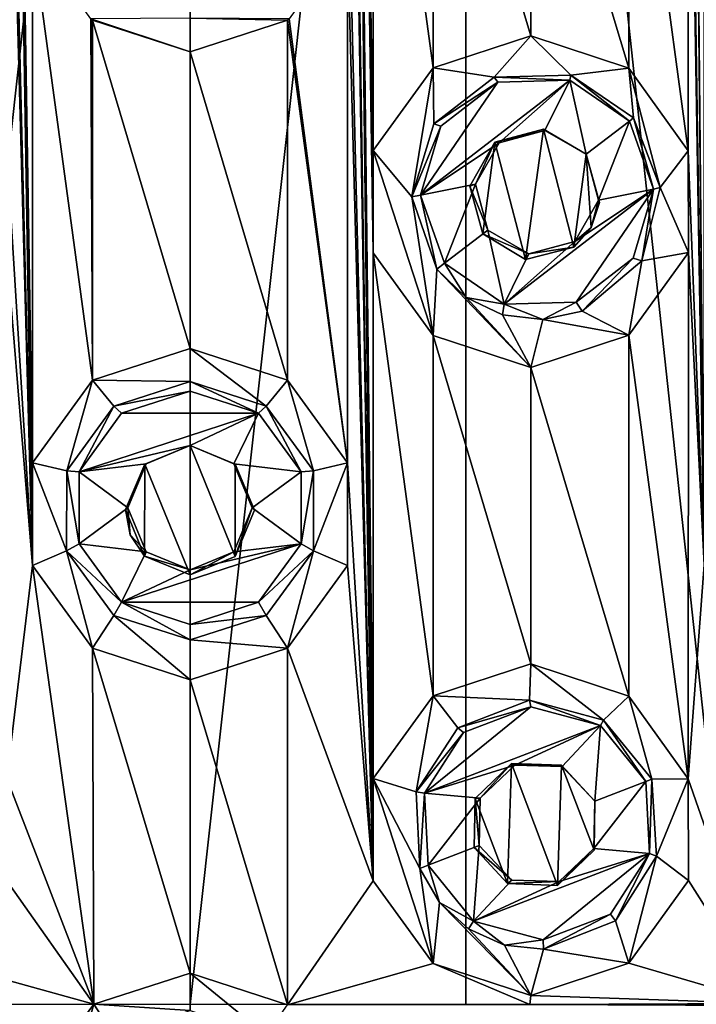
# Model space of a CAD drawing. Units: millimetres. Extents: x -182 to 182, y 0 to 246.
# Drawn here: x 149 to 154, y 203 to 211 of the extents above; entities that cross this region are included whole.
import ezdxf

# ---------------------------------------------------------------- set-up
doc = ezdxf.new("R2010")
doc.units = ezdxf.units.MM
doc.header["$LTSCALE"] = 65.185185
for name, color, linetype in [('101', 7, 'CONTINUOUS'), ('102', 7, 'CONTINUOUS'), ('103', 7, 'CONTINUOUS'), ('104', 7, 'CONTINUOUS'), ('183', 7, 'CONTINUOUS'), ('184', 7, 'CONTINUOUS'), ('185', 7, 'CONTINUOUS'), ('25', 7, 'CONTINUOUS'), ('26', 7, 'CONTINUOUS'), ('27', 7, 'CONTINUOUS'), ('28', 7, 'CONTINUOUS'), ('360', 7, 'CONTINUOUS'), ('361', 7, 'CONTINUOUS'), ('362', 7, 'CONTINUOUS'), ('363', 7, 'CONTINUOUS'), ('364', 7, 'CONTINUOUS'), ('365', 7, 'CONTINUOUS'), ('53', 7, 'CONTINUOUS'), ('54', 7, 'CONTINUOUS')]:
    doc.layers.add(name, color=color, linetype=linetype)

msp = doc.modelspace()

# ---------------------------------------------------------------- linework, layer by layer
at = {"layer": '101', "linetype": 'Continuous'}
for points in [[(152.4547, 209.8996, 11.7556), (152.8466, 210.0035, 11.6921), (152.8584, 209.994, 12.1635), (152.4547, 209.8996, 11.7556)], [(152.4886, 209.8947, 12.1838), (152.4547, 209.8996, 11.7556), (152.8584, 209.994, 12.1635), (152.4886, 209.8947, 12.1838)], [(152.8466, 210.0035, 11.6921), (153.1905, 209.8025, 11.6282), (152.8584, 209.994, 12.1635), (152.8466, 210.0035, 11.6921)], [(152.8584, 209.994, 12.1635), (153.1905, 209.8025, 11.6282), (153.1905, 209.8025, 12.1551), (152.8584, 209.994, 12.1635)], [(152.254, 209.5458, 11.7844), (152.4547, 209.8996, 11.7556), (152.2977, 209.5628, 12.204), (152.254, 209.5458, 11.7844)], [(152.2977, 209.5628, 12.204), (152.4547, 209.8996, 11.7556), (152.4886, 209.8947, 12.1838), (152.2977, 209.5628, 12.204)], [(152.3975, 209.1927, 12.2124), (152.254, 209.5458, 11.7844), (152.2977, 209.5628, 12.204), (152.3975, 209.1927, 12.2124)], [(152.3572, 209.1617, 11.7699), (152.254, 209.5458, 11.7844), (152.3975, 209.1927, 12.2124), (152.3572, 209.1617, 11.7699)]]:
    msp.add_3dface(points, dxfattribs=at)
at = {"layer": '102', "linetype": 'Continuous'}
for points in [[(153.1905, 209.8025, 11.6282), (153.2972, 209.4136, 11.6068), (153.1905, 209.8025, 12.1551), (153.1905, 209.8025, 11.6282)], [(153.1905, 209.8025, 12.1551), (153.2972, 209.4136, 11.6068), (153.2903, 209.4324, 12.1635), (153.1905, 209.8025, 12.1551)], [(153.2903, 209.4324, 12.1635), (153.2304, 209.2126, 11.6203), (153.0994, 209.1005, 12.1838), (153.2903, 209.4324, 12.1635)], [(153.2972, 209.4136, 11.6068), (153.2304, 209.2126, 11.6203), (153.2903, 209.4324, 12.1635), (153.2972, 209.4136, 11.6068)], [(152.3572, 209.1617, 11.7699), (152.3975, 209.1927, 12.2124), (152.7296, 209.0012, 12.204), (152.3572, 209.1617, 11.7699)], [(152.7017, 208.9567, 11.7167), (152.3572, 209.1617, 11.7699), (152.7296, 209.0012, 12.204), (152.7017, 208.9567, 11.7167)], [(153.2304, 209.2126, 11.6203), (153.0911, 209.0553, 11.6475), (153.0994, 209.1005, 12.1838), (153.2304, 209.2126, 11.6203)], [(153.0994, 209.1005, 12.1838), (153.0911, 209.0553, 11.6475), (152.7296, 209.0012, 12.204), (153.0994, 209.1005, 12.1838)], [(153.0911, 209.0553, 11.6475), (152.7017, 208.9567, 11.7167), (152.7296, 209.0012, 12.204), (153.0911, 209.0553, 11.6475)]]:
    msp.add_3dface(points, dxfattribs=at)
at = {"layer": '103', "linetype": 'Continuous'}
for points in [[(152.2968, 204.6175, 11.7785), (152.5878, 204.8982, 11.7351), (152.3369, 204.6212, 12.201), (152.2968, 204.6175, 11.7785)], [(152.3369, 204.6212, 12.201), (152.5878, 204.8982, 11.7351), (152.6143, 204.885, 12.1838), (152.3369, 204.6212, 12.201)], [(152.5878, 204.8982, 11.7351), (152.9909, 204.8854, 11.6662), (152.9971, 204.875, 12.1665), (152.5878, 204.8982, 11.7351)], [(152.6143, 204.885, 12.1838), (152.5878, 204.8982, 11.7351), (152.9971, 204.875, 12.1665), (152.6143, 204.885, 12.1838)], [(152.9909, 204.8854, 11.6662), (153.2608, 204.597, 11.6142), (152.9971, 204.875, 12.1665), (152.9909, 204.8854, 11.6662)], [(152.9971, 204.875, 12.1665), (153.2608, 204.597, 11.6142), (153.2608, 204.597, 12.1594), (152.9971, 204.875, 12.1665)], [(152.3272, 204.2382, 12.2081), (152.2968, 204.6175, 11.7785), (152.3369, 204.6212, 12.201), (152.3272, 204.2382, 12.2081)], [(152.2882, 204.2232, 11.7797), (152.2968, 204.6175, 11.7785), (152.3272, 204.2382, 12.2081), (152.2882, 204.2232, 11.7797)]]:
    msp.add_3dface(points, dxfattribs=at)
at = {"layer": '104', "linetype": 'Continuous'}
for points in [[(153.2608, 204.597, 12.1594), (153.2538, 204.2009, 11.6156), (153.2511, 204.214, 12.1665), (153.2608, 204.597, 12.1594)], [(153.2608, 204.597, 11.6142), (153.2538, 204.2009, 11.6156), (153.2608, 204.597, 12.1594), (153.2608, 204.597, 11.6142)], [(152.2882, 204.2232, 11.7797), (152.3272, 204.2382, 12.2081), (152.5909, 203.9602, 12.201), (152.2882, 204.2232, 11.7797)], [(152.5568, 203.9335, 11.74), (152.2882, 204.2232, 11.7797), (152.5909, 203.9602, 12.201), (152.5568, 203.9335, 11.74)], [(153.2538, 204.2009, 11.6156), (152.9603, 203.9184, 11.6718), (153.2511, 204.214, 12.1665), (153.2538, 204.2009, 11.6156)], [(153.2511, 204.214, 12.1665), (152.9603, 203.9184, 11.6718), (152.9737, 203.9502, 12.1838), (153.2511, 204.214, 12.1665)], [(152.9737, 203.9502, 12.1838), (152.5568, 203.9335, 11.74), (152.5909, 203.9602, 12.201), (152.9737, 203.9502, 12.1838)], [(152.9603, 203.9184, 11.6718), (152.5568, 203.9335, 11.74), (152.9737, 203.9502, 12.1838), (152.9603, 203.9184, 11.6718)]]:
    msp.add_3dface(points, dxfattribs=at)
at = {"layer": '183', "linetype": 'Continuous'}
for points in [[(150.5524, 207.7177, 12.6801), (150, 207.8971, 12.6754), (149.4476, 207.7177, 12.6801), (150.5524, 207.7177, 12.6801)], [(150, 207.4577, 12.6869), (150.5524, 207.7177, 12.6801), (149.1062, 207.2479, 12.6924), (150, 207.4577, 12.6869)], [(149.1062, 207.2479, 12.6924), (150.5524, 207.7177, 12.6801), (149.4476, 207.7177, 12.6801), (149.1062, 207.2479, 12.6924)], [(150, 207.4577, 12.6869), (150.3538, 207.3112, 12.6907), (150.5524, 207.7177, 12.6801), (150, 207.4577, 12.6869)], [(150.5524, 207.7177, 12.6801), (150.3538, 207.3112, 12.6907), (150.8938, 207.2479, 12.6924), (150.5524, 207.7177, 12.6801)], [(149.6462, 207.3112, 12.6907), (150, 207.4577, 12.6869), (149.1062, 207.2479, 12.6924), (149.6462, 207.3112, 12.6907)], [(149.4997, 206.9576, 12.7), (149.6462, 207.3112, 12.6907), (149.1062, 207.2479, 12.6924), (149.4997, 206.9576, 12.7)], [(149.1062, 206.6673, 12.7076), (149.4997, 206.9576, 12.7), (149.1062, 207.2479, 12.6924), (149.1062, 206.6673, 12.7076)], [(150.3538, 207.3112, 12.6907), (150.5003, 206.9576, 12.7), (150.8938, 207.2479, 12.6924), (150.3538, 207.3112, 12.6907)], [(150.8938, 207.2479, 12.6924), (150.5003, 206.9576, 12.7), (150.8938, 206.6673, 12.7076), (150.8938, 207.2479, 12.6924)], [(149.6462, 206.604, 12.7093), (149.4997, 206.9576, 12.7), (149.1062, 206.6673, 12.7076), (149.6462, 206.604, 12.7093)], [(150.5003, 206.9576, 12.7), (150.3538, 206.604, 12.7093), (150.8938, 206.6673, 12.7076), (150.5003, 206.9576, 12.7)], [(149.4476, 206.1975, 12.7199), (149.6462, 206.604, 12.7093), (149.1062, 206.6673, 12.7076), (149.4476, 206.1975, 12.7199)], [(150.8938, 206.6673, 12.7076), (150, 206.4575, 12.7131), (149.4476, 206.1975, 12.7199), (150.8938, 206.6673, 12.7076)], [(150.5524, 206.1975, 12.7199), (150.8938, 206.6673, 12.7076), (149.4476, 206.1975, 12.7199), (150.5524, 206.1975, 12.7199)], [(150, 206.4575, 12.7131), (149.6462, 206.604, 12.7093), (149.4476, 206.1975, 12.7199), (150, 206.4575, 12.7131)], [(150.3538, 206.604, 12.7093), (150, 206.4575, 12.7131), (150.8938, 206.6673, 12.7076), (150.3538, 206.604, 12.7093)], [(150, 206.0181, 12.7246), (150.5524, 206.1975, 12.7199), (149.4476, 206.1975, 12.7199), (150, 206.0181, 12.7246)]]:
    msp.add_3dface(points, dxfattribs=at)
at = {"layer": '184', "linetype": 'Continuous'}
for points in [[(150, 207.9746, 11.938), (149.3872, 207.7763, 11.9267), (150, 207.8971, 12.6754), (150, 207.9746, 11.938)], [(150, 207.8971, 12.6754), (149.3872, 207.7763, 11.9267), (149.4476, 207.7177, 12.6801), (150, 207.8971, 12.6754)], [(149.3872, 207.7763, 11.9267), (149.0068, 207.2554, 11.9083), (149.1062, 207.2479, 12.6924), (149.3872, 207.7763, 11.9267)], [(149.3872, 207.7763, 11.9267), (149.1062, 207.2479, 12.6924), (149.4476, 207.7177, 12.6801), (149.3872, 207.7763, 11.9267)], [(149.0068, 207.2554, 11.9083), (149.0065, 206.612, 11.9083), (149.1062, 206.6673, 12.7076), (149.0068, 207.2554, 11.9083)], [(149.0068, 207.2554, 11.9083), (149.1062, 206.6673, 12.7076), (149.1062, 207.2479, 12.6924), (149.0068, 207.2554, 11.9083)], [(149.0065, 206.612, 11.9083), (149.4476, 206.1975, 12.7199), (149.1062, 206.6673, 12.7076), (149.0065, 206.612, 11.9083)], [(149.0065, 206.612, 11.9083), (149.3865, 206.0916, 11.9267), (149.4476, 206.1975, 12.7199), (149.0065, 206.612, 11.9083)], [(149.3865, 206.0916, 11.9267), (150, 205.8935, 11.938), (149.4476, 206.1975, 12.7199), (149.3865, 206.0916, 11.9267)], [(150, 205.8935, 11.938), (150, 206.0181, 12.7246), (149.4476, 206.1975, 12.7199), (150, 205.8935, 11.938)]]:
    msp.add_3dface(points, dxfattribs=at)
at = {"layer": '185', "linetype": 'Continuous'}
for points in [[(150.6129, 207.7763, 11.9267), (150, 207.9746, 11.938), (150.5524, 207.7177, 12.6801), (150.6129, 207.7763, 11.9267)], [(150, 207.9746, 11.938), (150, 207.8971, 12.6754), (150.5524, 207.7177, 12.6801), (150, 207.9746, 11.938)], [(150.6129, 207.7763, 11.9267), (150.5524, 207.7177, 12.6801), (150.8938, 207.2479, 12.6924), (150.6129, 207.7763, 11.9267)], [(150.9932, 207.2553, 11.9083), (150.6129, 207.7763, 11.9267), (150.8938, 207.2479, 12.6924), (150.9932, 207.2553, 11.9083)], [(150.9934, 206.6119, 11.9083), (150.9932, 207.2553, 11.9083), (150.8938, 206.6673, 12.7076), (150.9934, 206.6119, 11.9083)], [(150.9932, 207.2553, 11.9083), (150.8938, 207.2479, 12.6924), (150.8938, 206.6673, 12.7076), (150.9932, 207.2553, 11.9083)], [(150.9934, 206.6119, 11.9083), (150.8938, 206.6673, 12.7076), (150.5524, 206.1975, 12.7199), (150.9934, 206.6119, 11.9083)], [(150.6134, 206.0916, 11.9267), (150.9934, 206.6119, 11.9083), (150.5524, 206.1975, 12.7199), (150.6134, 206.0916, 11.9267)], [(150.6134, 206.0916, 11.9267), (150.5524, 206.1975, 12.7199), (150, 206.0181, 12.7246), (150.6134, 206.0916, 11.9267)], [(150, 205.8935, 11.938), (150.6134, 206.0916, 11.9267), (150, 206.0181, 12.7246), (150, 205.8935, 11.938)]]:
    msp.add_3dface(points, dxfattribs=at)
at = {"layer": '25', "linetype": 'Continuous'}
for points in [[(150, 222.9796, -11.938), (152.2226, 222.9796, -11.7887), (150, 202.9596, -11.938), (150, 222.9796, -11.938)], [(150, 202.9596, -11.938), (152.2226, 222.9796, -11.7887), (152.2205, 202.9596, -11.789), (150, 202.9596, -11.938)], [(152.2205, 202.9596, -11.789), (152.2226, 222.9796, -11.7887), (154.3856, 202.9596, -11.3456), (152.2205, 202.9596, -11.789)], [(152.2226, 222.9796, -11.7887), (154.3897, 222.9796, -11.3445), (154.3856, 202.9596, -11.3456), (152.2226, 222.9796, -11.7887)], [(151.4752, 209.009, 11.8725), (151.4752, 209.8337, 11.8725), (151.2679, 222.4325, 11.8896), (151.4752, 209.009, 11.8725)], [(151.4752, 209.8337, 11.8725), (151.4752, 214.0382, 11.8725), (151.2679, 222.4325, 11.8896), (151.4752, 209.8337, 11.8725)], [(151.4752, 209.009, 11.8725), (151.2679, 222.4325, 11.8896), (151.4752, 204.7791, 11.8725), (151.4752, 209.009, 11.8725)], [(151.2679, 222.4325, 11.8896), (151.2679, 221.6071, 11.8896), (151.4752, 203.9544, 11.8725), (151.2679, 222.4325, 11.8896)], [(151.4752, 204.7791, 11.8725), (151.2679, 222.4325, 11.8896), (151.4752, 203.9544, 11.8725), (151.4752, 204.7791, 11.8725)], [(151.2679, 221.6071, 11.8896), (151.2679, 217.4033, 11.8896), (151.4752, 203.9544, 11.8725), (151.2679, 221.6071, 11.8896)], [(154.0126, 219.9386, 11.4442), (154.0127, 219.1226, 11.4442), (154.1411, 206.4979, 11.4113), (154.0126, 219.9386, 11.4442)], [(154.1411, 211.5271, 11.4113), (154.0126, 219.9386, 11.4442), (154.1411, 206.4979, 11.4113), (154.1411, 211.5271, 11.4113)], [(154.0127, 219.1226, 11.4442), (154.0126, 214.8586, 11.4442), (154.1411, 206.4979, 11.4113), (154.0127, 219.1226, 11.4442)], [(151.2679, 217.4033, 11.8896), (151.2679, 216.5779, 11.8896), (151.4752, 203.9544, 11.8725), (151.2679, 217.4033, 11.8896)], [(151.2679, 216.5779, 11.8896), (151.2679, 212.3741, 11.8896), (151.4752, 203.9544, 11.8725), (151.2679, 216.5779, 11.8896)], [(154.0126, 214.8586, 11.4442), (154.0127, 214.0426, 11.4442), (154.1411, 206.4979, 11.4113), (154.0126, 214.8586, 11.4442)], [(151.4752, 209.8337, 11.8725), (151.9581, 210.4992, 11.8223), (151.4752, 214.0382, 11.8725), (151.4752, 209.8337, 11.8725)], [(151.4752, 214.0382, 11.8725), (151.9581, 210.4992, 11.8223), (151.9581, 213.3727, 11.8223), (151.4752, 214.0382, 11.8725)], [(153.5323, 213.3757, 11.5571), (154.0126, 209.8294, 11.4442), (154.0127, 214.0426, 11.4442), (153.5323, 213.3757, 11.5571)], [(154.0127, 214.0426, 11.4442), (154.0126, 209.8294, 11.4442), (154.1411, 206.4979, 11.4113), (154.0127, 214.0426, 11.4442)], [(151.9581, 210.4992, 11.8223), (152.7432, 210.7549, 11.7098), (151.9581, 213.3727, 11.8223), (151.9581, 210.4992, 11.8223)], [(151.9581, 213.3727, 11.8223), (152.7432, 210.7549, 11.7098), (152.7432, 213.1171, 11.7098), (151.9581, 213.3727, 11.8223)], [(152.7432, 213.1171, 11.7098), (153.5323, 210.4963, 11.5572), (153.5323, 213.3757, 11.5571), (152.7432, 213.1171, 11.7098)], [(153.5323, 210.4963, 11.5572), (154.0126, 209.8294, 11.4442), (153.5323, 213.3757, 11.5571), (153.5323, 210.4963, 11.5572)], [(152.7432, 210.7549, 11.7098), (153.5323, 210.4963, 11.5572), (152.7432, 213.1171, 11.7098), (152.7432, 210.7549, 11.7098)], [(151.2679, 212.3741, 11.8896), (151.2679, 211.5487, 11.8896), (151.4752, 203.9544, 11.8725), (151.2679, 212.3741, 11.8896)], [(150.7985, 210.8935, 11.9188), (151.2679, 207.3195, 11.8896), (151.2679, 211.5487, 11.8896), (150.7985, 210.8935, 11.9188)], [(151.2679, 211.5487, 11.8896), (151.2679, 207.3195, 11.8896), (151.4752, 203.9544, 11.8725), (151.2679, 211.5487, 11.8896)], [(150, 210.6279, 11.938), (150.7839, 207.9855, 11.9195), (150.7839, 210.8827, 11.9195), (150, 210.6279, 11.938)], [(150.7839, 210.8827, 11.9195), (151.2679, 207.3195, 11.8896), (150.7985, 210.8935, 11.9188), (150.7839, 210.8827, 11.9195)], [(150.7839, 207.9855, 11.9195), (151.2679, 207.3195, 11.8896), (150.7839, 210.8827, 11.9195), (150.7839, 207.9855, 11.9195)], [(150, 208.2403, 11.938), (150.7839, 207.9855, 11.9195), (150, 210.6279, 11.938), (150, 208.2403, 11.938)], [(154.0126, 209.8294, 11.4442), (154.0127, 209.0134, 11.4442), (154.1411, 206.4979, 11.4113), (154.0126, 209.8294, 11.4442)], [(151.9581, 208.3435, 11.8223), (151.4752, 209.009, 11.8725), (151.9581, 205.4446, 11.8223), (151.9581, 208.3435, 11.8223)], [(151.9581, 205.4446, 11.8223), (151.4752, 209.009, 11.8725), (151.4752, 204.7791, 11.8725), (151.9581, 205.4446, 11.8223)], [(154.0127, 209.0134, 11.4442), (153.5323, 208.3465, 11.5571), (154.0126, 204.7748, 11.4442), (154.0127, 209.0134, 11.4442)], [(154.0127, 209.0134, 11.4442), (154.0126, 204.7748, 11.4442), (154.1411, 206.4979, 11.4113), (154.0127, 209.0134, 11.4442)], [(153.5323, 208.3465, 11.5571), (152.7432, 208.0879, 11.7098), (153.5323, 205.4417, 11.5572), (153.5323, 208.3465, 11.5571)], [(154.0126, 204.7748, 11.4442), (153.5323, 208.3465, 11.5571), (153.5323, 205.4417, 11.5572), (154.0126, 204.7748, 11.4442)], [(152.7432, 208.0879, 11.7098), (151.9581, 208.3435, 11.8223), (152.7432, 205.7003, 11.7098), (152.7432, 208.0879, 11.7098)], [(152.7432, 205.7003, 11.7098), (151.9581, 208.3435, 11.8223), (151.9581, 205.4446, 11.8223), (152.7432, 205.7003, 11.7098)], [(152.7432, 208.0879, 11.7098), (152.7432, 205.7003, 11.7098), (153.5323, 205.4417, 11.5572), (152.7432, 208.0879, 11.7098)], [(151.2679, 207.3195, 11.8896), (151.2679, 206.4941, 11.8896), (151.4752, 203.9544, 11.8725), (151.2679, 207.3195, 11.8896)], [(151.2679, 206.4941, 11.8896), (150.7839, 205.8281, 11.9195), (151.4752, 203.9544, 11.8725), (151.2679, 206.4941, 11.8896)], [(154.0126, 204.7748, 11.4442), (154.6416, 202.9672, 11.2723), (154.1411, 206.4979, 11.4113), (154.0126, 204.7748, 11.4442)], [(150, 205.5733, 11.938), (150.7839, 202.9563, 11.9195), (150.7839, 205.8281, 11.9195), (150, 205.5733, 11.938)], [(150.7839, 205.8281, 11.9195), (150.7839, 202.9563, 11.9195), (151.4752, 203.9544, 11.8725), (150.7839, 205.8281, 11.9195)], [(150, 203.2111, 11.938), (150.7839, 202.9563, 11.9195), (150, 205.5733, 11.938), (150, 203.2111, 11.938)], [(154.0127, 203.9588, 11.4442), (154.6416, 202.9672, 11.2723), (154.0126, 204.7748, 11.4442), (154.0127, 203.9588, 11.4442)], [(151.4752, 203.9544, 11.8725), (150.7839, 202.9563, 11.9195), (151.9581, 203.2889, 11.8223), (151.4752, 203.9544, 11.8725)], [(153.5323, 203.2919, 11.5571), (154.6416, 202.9672, 11.2723), (154.0127, 203.9588, 11.4442), (153.5323, 203.2919, 11.5571)], [(150.7839, 202.9563, 11.9195), (152.7367, 202.9596, 11.7109), (151.9581, 203.2889, 11.8223), (150.7839, 202.9563, 11.9195)], [(151.9581, 203.2889, 11.8223), (152.7367, 202.9596, 11.7109), (152.7432, 203.0333, 11.7098), (151.9581, 203.2889, 11.8223)], [(152.7432, 203.0333, 11.7098), (154.6416, 202.9672, 11.2723), (153.5323, 203.2919, 11.5571), (152.7432, 203.0333, 11.7098)], [(152.7367, 202.9596, 11.7109), (154.6416, 202.9672, 11.2723), (152.7432, 203.0333, 11.7098), (152.7367, 202.9596, 11.7109)], [(154.6416, 202.9672, 11.2723), (152.7367, 202.9596, 11.7109), (154.6191, 202.951, 11.2789), (154.6416, 202.9672, 11.2723)]]:
    msp.add_3dface(points, dxfattribs=at)
at = {"layer": '26', "linetype": 'Continuous'}
for points in [[(150, 222.9796, -11.938), (150, 202.9596, -11.938), (147.7798, 202.9596, -11.789), (150, 222.9796, -11.938)], [(150, 222.9796, -11.938), (147.7798, 202.9596, -11.789), (147.7811, 222.9796, -11.7892), (150, 222.9796, -11.938)], [(148.5248, 219.943, 11.8725), (148.5248, 219.1183, 11.8725), (148.7321, 206.4941, 11.8896), (148.5248, 219.943, 11.8725)], [(148.7321, 211.5487, 11.8896), (148.5248, 219.943, 11.8725), (148.7321, 207.3195, 11.8896), (148.7321, 211.5487, 11.8896)], [(148.7321, 207.3195, 11.8896), (148.5248, 219.943, 11.8725), (148.7321, 206.4941, 11.8896), (148.7321, 207.3195, 11.8896)], [(148.5248, 219.1183, 11.8725), (148.5248, 214.863, 11.8725), (148.7321, 206.4941, 11.8896), (148.5248, 219.1183, 11.8725)], [(148.5248, 214.863, 11.8725), (148.5248, 214.0383, 11.8725), (148.7321, 206.4941, 11.8896), (148.5248, 214.863, 11.8725)], [(148.5248, 214.0383, 11.8725), (148.5248, 209.8338, 11.8725), (148.7321, 206.4941, 11.8896), (148.5248, 214.0383, 11.8725)], [(149.2015, 210.8934, 11.9188), (148.7321, 211.5487, 11.8896), (149.2161, 207.9855, 11.9195), (149.2015, 210.8934, 11.9188)], [(149.2161, 207.9855, 11.9195), (148.7321, 211.5487, 11.8896), (148.7321, 207.3195, 11.8896), (149.2161, 207.9855, 11.9195)], [(149.2161, 210.8827, 11.9195), (149.2015, 210.8934, 11.9188), (149.2161, 207.9855, 11.9195), (149.2161, 210.8827, 11.9195)], [(150, 208.2403, 11.938), (150, 210.6279, 11.938), (149.2161, 210.8827, 11.9195), (150, 208.2403, 11.938)], [(150, 208.2403, 11.938), (149.2161, 210.8827, 11.9195), (149.2161, 207.9855, 11.9195), (150, 208.2403, 11.938)], [(148.5248, 209.8338, 11.8725), (148.5248, 209.0091, 11.8725), (148.7321, 206.4941, 11.8896), (148.5248, 209.8338, 11.8725)], [(148.7321, 206.4941, 11.8896), (148.5248, 209.0091, 11.8725), (148.5248, 204.7792, 11.8725), (148.7321, 206.4941, 11.8896)], [(149.2249, 202.9626, 11.9199), (148.7321, 206.4941, 11.8896), (148.5248, 204.7792, 11.8725), (149.2249, 202.9626, 11.9199)], [(149.2161, 205.8281, 11.9195), (148.7321, 206.4941, 11.8896), (149.2249, 202.9626, 11.9199), (149.2161, 205.8281, 11.9195)], [(150, 203.2111, 11.938), (150, 205.5733, 11.938), (149.2161, 205.8281, 11.9195), (150, 203.2111, 11.938)], [(150, 203.2111, 11.938), (149.2161, 205.8281, 11.9195), (149.2249, 202.9626, 11.9199), (150, 203.2111, 11.938)], [(148.5248, 203.9545, 11.8725), (149.2249, 202.9626, 11.9199), (148.5248, 204.7792, 11.8725), (148.5248, 203.9545, 11.8725)], [(148.0419, 203.289, 11.8223), (149.2249, 202.9626, 11.9199), (148.5248, 203.9545, 11.8725), (148.0419, 203.289, 11.8223)], [(147.2637, 202.9596, 11.711), (149.2249, 202.9626, 11.9199), (148.0419, 203.289, 11.8223), (147.2637, 202.9596, 11.711)], [(149.2249, 202.9626, 11.9199), (147.2637, 202.9596, 11.711), (148.7321, 202.2903, 11.8896), (149.2249, 202.9626, 11.9199)]]:
    msp.add_3dface(points, dxfattribs=at)
at = {"layer": '27', "linetype": 'Continuous'}
for points in [[(149.2015, 210.8934, 11.9188), (150, 210.6279, 11.938), (150, 210.8971, 11.938), (149.2015, 210.8934, 11.9188)], [(150, 210.6279, 11.938), (149.2015, 210.8934, 11.9188), (149.2161, 210.8827, 11.9195), (150, 210.6279, 11.938)], [(150, 208.2403, 11.938), (149.2161, 207.9855, 11.9195), (150, 207.9746, 11.938), (150, 208.2403, 11.938)], [(149.2161, 207.9855, 11.9195), (148.7321, 207.3195, 11.8896), (149.0068, 207.2554, 11.9083), (149.2161, 207.9855, 11.9195)], [(149.3872, 207.7763, 11.9267), (149.2161, 207.9855, 11.9195), (149.0068, 207.2554, 11.9083), (149.3872, 207.7763, 11.9267)], [(150, 207.9746, 11.938), (149.2161, 207.9855, 11.9195), (149.3872, 207.7763, 11.9267), (150, 207.9746, 11.938)], [(150, 206.4169, 11.938), (150, 207.4577, 11.938), (149.6358, 207.3089, 11.934), (150, 206.4169, 11.938)], [(148.7321, 207.3195, 11.8896), (148.7321, 206.4941, 11.8896), (149.0065, 206.612, 11.9083), (148.7321, 207.3195, 11.8896)], [(149.0068, 207.2554, 11.9083), (148.7321, 207.3195, 11.8896), (149.0065, 206.612, 11.9083), (149.0068, 207.2554, 11.9083)], [(149.4796, 206.9444, 11.9298), (149.6334, 206.5677, 11.9339), (149.6358, 207.3089, 11.934), (149.4796, 206.9444, 11.9298)], [(149.6334, 206.5677, 11.9339), (150, 206.4169, 11.938), (149.6358, 207.3089, 11.934), (149.6334, 206.5677, 11.9339)], [(149.5179, 206.741, 11.931), (149.6334, 206.5677, 11.9339), (149.4796, 206.9444, 11.9298), (149.5179, 206.741, 11.931)], [(148.7321, 206.4941, 11.8896), (149.2161, 205.8281, 11.9195), (149.0065, 206.612, 11.9083), (148.7321, 206.4941, 11.8896)], [(149.0065, 206.612, 11.9083), (149.2161, 205.8281, 11.9195), (149.3865, 206.0916, 11.9267), (149.0065, 206.612, 11.9083)], [(149.2161, 205.8281, 11.9195), (150, 205.5733, 11.938), (149.3865, 206.0916, 11.9267), (149.2161, 205.8281, 11.9195)], [(150, 205.5733, 11.938), (150, 205.8935, 11.938), (149.3865, 206.0916, 11.9267), (150, 205.5733, 11.938)], [(150, 203.2111, 11.938), (149.2249, 202.9626, 11.9199), (150, 202.91, 11.938), (150, 203.2111, 11.938)], [(149.2249, 202.9626, 11.9199), (148.7321, 202.2903, 11.8896), (149.0067, 202.1912, 11.9083), (149.2249, 202.9626, 11.9199)], [(149.3869, 202.7118, 11.9267), (149.2249, 202.9626, 11.9199), (149.0067, 202.1912, 11.9083), (149.3869, 202.7118, 11.9267)], [(150, 202.91, 11.938), (149.2249, 202.9626, 11.9199), (149.3869, 202.7118, 11.9267), (150, 202.91, 11.938)]]:
    msp.add_3dface(points, dxfattribs=at)
at = {"layer": '28', "linetype": 'Continuous'}
for points in [[(150, 210.6279, 11.938), (150.7839, 210.8827, 11.9195), (150, 210.8971, 11.938), (150, 210.6279, 11.938)], [(150.7839, 210.8827, 11.9195), (150.7985, 210.8935, 11.9188), (150, 210.8971, 11.938), (150.7839, 210.8827, 11.9195)], [(152.7432, 210.7549, 11.7098), (151.9581, 210.4992, 11.8223), (152.4503, 210.4222, 11.7563), (152.7432, 210.7549, 11.7098)], [(153.0661, 210.4392, 11.6522), (152.7432, 210.7549, 11.7098), (152.4503, 210.4222, 11.7563), (153.0661, 210.4392, 11.6522)], [(153.5323, 210.4963, 11.5572), (152.7432, 210.7549, 11.7098), (153.0661, 210.4392, 11.6522), (153.5323, 210.4963, 11.5572)], [(151.9581, 210.4992, 11.8223), (151.4752, 209.8337, 11.8725), (151.7868, 209.4599, 11.8417), (151.9581, 210.4992, 11.8223)], [(151.9635, 210.0483, 11.8216), (151.9581, 210.4992, 11.8223), (151.7868, 209.4599, 11.8417), (151.9635, 210.0483, 11.8216)], [(152.4503, 210.4222, 11.7563), (151.9581, 210.4992, 11.8223), (151.9635, 210.0483, 11.8216), (152.4503, 210.4222, 11.7563)], [(153.5718, 210.0957, 11.5484), (153.5323, 210.4963, 11.5572), (153.0661, 210.4392, 11.6522), (153.5718, 210.0957, 11.5484)], [(154.0126, 209.8294, 11.4442), (153.5323, 210.4963, 11.5572), (153.7859, 209.535, 11.4994), (154.0126, 209.8294, 11.4442)], [(153.7859, 209.535, 11.4994), (153.5323, 210.4963, 11.5572), (153.5718, 210.0957, 11.5484), (153.7859, 209.535, 11.4994)], [(152.4547, 209.8996, 11.7556), (152.7017, 208.9567, 11.7167), (152.8466, 210.0035, 11.6921), (152.4547, 209.8996, 11.7556)], [(152.7017, 208.9567, 11.7167), (153.0911, 209.0553, 11.6475), (152.8466, 210.0035, 11.6921), (152.7017, 208.9567, 11.7167)], [(153.0911, 209.0553, 11.6475), (153.1905, 209.8025, 11.6282), (152.8466, 210.0035, 11.6921), (153.0911, 209.0553, 11.6475)], [(152.254, 209.5458, 11.7844), (152.3572, 209.1617, 11.7699), (152.4547, 209.8996, 11.7556), (152.254, 209.5458, 11.7844)], [(152.3572, 209.1617, 11.7699), (152.7017, 208.9567, 11.7167), (152.4547, 209.8996, 11.7556), (152.3572, 209.1617, 11.7699)], [(151.4752, 209.8337, 11.8725), (151.4752, 209.009, 11.8725), (151.9581, 208.3435, 11.8223), (151.4752, 209.8337, 11.8725)], [(151.4752, 209.8337, 11.8725), (151.9581, 208.3435, 11.8223), (151.7868, 209.4599, 11.8417), (151.4752, 209.8337, 11.8725)], [(153.2304, 209.2126, 11.6203), (153.1905, 209.8025, 11.6282), (153.0911, 209.0553, 11.6475), (153.2304, 209.2126, 11.6203)], [(153.2972, 209.4136, 11.6068), (153.1905, 209.8025, 11.6282), (153.2304, 209.2126, 11.6203), (153.2972, 209.4136, 11.6068)], [(154.0127, 209.0134, 11.4442), (154.0126, 209.8294, 11.4442), (153.7859, 209.535, 11.4994), (154.0127, 209.0134, 11.4442)], [(153.6391, 208.9443, 11.5333), (154.0127, 209.0134, 11.4442), (153.7859, 209.535, 11.4994), (153.6391, 208.9443, 11.5333)], [(151.9581, 208.3435, 11.8223), (151.987, 208.877, 11.8188), (151.7868, 209.4599, 11.8417), (151.9581, 208.3435, 11.8223)], [(153.5323, 208.3465, 11.5571), (154.0127, 209.0134, 11.4442), (153.6391, 208.9443, 11.5333), (153.5323, 208.3465, 11.5571)], [(153.1566, 208.5411, 11.6349), (153.5323, 208.3465, 11.5571), (153.6391, 208.9443, 11.5333), (153.1566, 208.5411, 11.6349)], [(151.9581, 208.3435, 11.8223), (152.7432, 208.0879, 11.7098), (151.987, 208.877, 11.8188), (151.9581, 208.3435, 11.8223)], [(151.987, 208.877, 11.8188), (152.7432, 208.0879, 11.7098), (152.2228, 208.6502, 11.7886), (151.987, 208.877, 11.8188)], [(152.2228, 208.6502, 11.7886), (152.7432, 208.0879, 11.7098), (152.516, 208.5115, 11.7463), (152.2228, 208.6502, 11.7886)], [(152.516, 208.5115, 11.7463), (152.7432, 208.0879, 11.7098), (152.8407, 208.4736, 11.6931), (152.516, 208.5115, 11.7463)], [(152.8407, 208.4736, 11.6931), (153.5323, 208.3465, 11.5571), (153.1566, 208.5411, 11.6349), (152.8407, 208.4736, 11.6931)], [(152.7432, 208.0879, 11.7098), (153.5323, 208.3465, 11.5571), (152.8407, 208.4736, 11.6931), (152.7432, 208.0879, 11.7098)], [(150.7839, 207.9855, 11.9195), (150, 208.2403, 11.938), (150.6129, 207.7763, 11.9267), (150.7839, 207.9855, 11.9195)], [(150, 208.2403, 11.938), (150, 207.9746, 11.938), (150.6129, 207.7763, 11.9267), (150, 208.2403, 11.938)], [(150.9932, 207.2553, 11.9083), (150.7839, 207.9855, 11.9195), (150.6129, 207.7763, 11.9267), (150.9932, 207.2553, 11.9083)], [(151.2679, 207.3195, 11.8896), (150.7839, 207.9855, 11.9195), (150.9932, 207.2553, 11.9083), (151.2679, 207.3195, 11.8896)], [(150, 207.4577, 11.938), (150, 206.4169, 11.938), (150.3643, 206.5655, 11.934), (150, 207.4577, 11.938)], [(150.3638, 207.3094, 11.934), (150, 207.4577, 11.938), (150.3643, 206.5655, 11.934), (150.3638, 207.3094, 11.934)], [(150.9934, 206.6119, 11.9083), (151.2679, 207.3195, 11.8896), (150.9932, 207.2553, 11.9083), (150.9934, 206.6119, 11.9083)], [(151.2679, 206.4941, 11.8896), (151.2679, 207.3195, 11.8896), (150.9934, 206.6119, 11.9083), (151.2679, 206.4941, 11.8896)], [(150.5205, 206.9376, 11.9298), (150.3638, 207.3094, 11.934), (150.3643, 206.5655, 11.934), (150.5205, 206.9376, 11.9298)], [(150.6134, 206.0916, 11.9267), (150.7839, 205.8281, 11.9195), (150.9934, 206.6119, 11.9083), (150.6134, 206.0916, 11.9267)], [(150.7839, 205.8281, 11.9195), (151.2679, 206.4941, 11.8896), (150.9934, 206.6119, 11.9083), (150.7839, 205.8281, 11.9195)], [(150, 205.8935, 11.938), (150.7839, 205.8281, 11.9195), (150.6134, 206.0916, 11.9267), (150, 205.8935, 11.938)], [(150, 205.5733, 11.938), (150.7839, 205.8281, 11.9195), (150, 205.8935, 11.938), (150, 205.5733, 11.938)], [(152.7432, 205.7003, 11.7098), (151.9581, 205.4446, 11.8223), (152.7332, 205.4087, 11.7115), (152.7432, 205.7003, 11.7098)], [(153.3306, 205.2486, 11.6), (152.7432, 205.7003, 11.7098), (152.7332, 205.4087, 11.7115), (153.3306, 205.2486, 11.6)], [(153.5323, 205.4417, 11.5572), (152.7432, 205.7003, 11.7098), (153.3306, 205.2486, 11.6), (153.5323, 205.4417, 11.5572)], [(151.9581, 205.4446, 11.8223), (151.4752, 204.7791, 11.8725), (151.8215, 204.6708, 11.8379), (151.9581, 205.4446, 11.8223)], [(152.1574, 205.187, 11.7974), (151.9581, 205.4446, 11.8223), (151.8215, 204.6708, 11.8379), (152.1574, 205.187, 11.7974)], [(152.7332, 205.4087, 11.7115), (151.9581, 205.4446, 11.8223), (152.1574, 205.187, 11.7974), (152.7332, 205.4087, 11.7115)], [(153.7181, 204.7728, 11.5152), (153.5323, 205.4417, 11.5572), (153.3306, 205.2486, 11.6), (153.7181, 204.7728, 11.5152)], [(154.0126, 204.7748, 11.4442), (153.5323, 205.4417, 11.5572), (153.7181, 204.7728, 11.5152), (154.0126, 204.7748, 11.4442)], [(152.2968, 204.6175, 11.7785), (152.5568, 203.9335, 11.74), (152.5878, 204.8982, 11.7351), (152.2968, 204.6175, 11.7785)], [(152.5568, 203.9335, 11.74), (152.9603, 203.9184, 11.6718), (152.5878, 204.8982, 11.7351), (152.5568, 203.9335, 11.74)], [(152.5878, 204.8982, 11.7351), (152.9603, 203.9184, 11.6718), (152.9909, 204.8854, 11.6662), (152.5878, 204.8982, 11.7351)], [(152.9603, 203.9184, 11.6718), (153.2538, 204.2009, 11.6156), (152.9909, 204.8854, 11.6662), (152.9603, 203.9184, 11.6718)], [(153.2538, 204.2009, 11.6156), (153.2608, 204.597, 11.6142), (152.9909, 204.8854, 11.6662), (153.2538, 204.2009, 11.6156)], [(151.4752, 204.7791, 11.8725), (151.4752, 203.9544, 11.8725), (151.9581, 203.2889, 11.8223), (151.4752, 204.7791, 11.8725)], [(151.4752, 204.7791, 11.8725), (151.9581, 203.2889, 11.8223), (151.8509, 204.0551, 11.8346), (151.4752, 204.7791, 11.8725)], [(151.4752, 204.7791, 11.8725), (151.8509, 204.0551, 11.8346), (151.8215, 204.6708, 11.8379), (151.4752, 204.7791, 11.8725)], [(153.7564, 204.1542, 11.5063), (154.0126, 204.7748, 11.4442), (153.7181, 204.7728, 11.5152), (153.7564, 204.1542, 11.5063)], [(154.0127, 203.9588, 11.4442), (154.0126, 204.7748, 11.4442), (153.7564, 204.1542, 11.5063), (154.0127, 203.9588, 11.4442)], [(152.2882, 204.2232, 11.7797), (152.5568, 203.9335, 11.74), (152.2968, 204.6175, 11.7785), (152.2882, 204.2232, 11.7797)], [(153.426, 203.6323, 11.5801), (153.5323, 203.2919, 11.5571), (153.7564, 204.1542, 11.5063), (153.426, 203.6323, 11.5801)], [(153.5323, 203.2919, 11.5571), (154.0127, 203.9588, 11.4442), (153.7564, 204.1542, 11.5063), (153.5323, 203.2919, 11.5571)], [(151.8509, 204.0551, 11.8346), (151.9581, 203.2889, 11.8223), (152.0082, 203.7794, 11.8162), (151.8509, 204.0551, 11.8346)], [(151.9581, 203.2889, 11.8223), (152.7432, 203.0333, 11.7098), (152.0082, 203.7794, 11.8162), (151.9581, 203.2889, 11.8223)], [(152.0082, 203.7794, 11.8162), (152.7432, 203.0333, 11.7098), (152.2415, 203.5677, 11.7861), (152.0082, 203.7794, 11.8162)], [(152.8451, 203.4052, 11.6923), (153.5323, 203.2919, 11.5571), (153.426, 203.6323, 11.5801), (152.8451, 203.4052, 11.6923)], [(152.2415, 203.5677, 11.7861), (152.7432, 203.0333, 11.7098), (152.5314, 203.4379, 11.7439), (152.2415, 203.5677, 11.7861)], [(152.5314, 203.4379, 11.7439), (152.7432, 203.0333, 11.7098), (152.8451, 203.4052, 11.6923), (152.5314, 203.4379, 11.7439)], [(152.7432, 203.0333, 11.7098), (153.5323, 203.2919, 11.5571), (152.8451, 203.4052, 11.6923), (152.7432, 203.0333, 11.7098)], [(150.7839, 202.9563, 11.9195), (150, 203.2111, 11.938), (150.6132, 202.7118, 11.9267), (150.7839, 202.9563, 11.9195)], [(150, 203.2111, 11.938), (150, 202.91, 11.938), (150.6132, 202.7118, 11.9267), (150, 203.2111, 11.938)]]:
    msp.add_3dface(points, dxfattribs=at)
at = {"layer": '360', "linetype": 'Continuous'}
for points in [[(152.4503, 210.4222, 11.7563), (151.9635, 210.0483, 11.8216), (152.479, 210.3829, 12.1671), (152.4503, 210.4222, 11.7563)], [(153.0661, 210.4392, 11.6522), (152.4503, 210.4222, 11.7563), (153.059, 210.3982, 12.1403), (153.0661, 210.4392, 11.6522)], [(153.059, 210.3982, 12.1403), (152.4503, 210.4222, 11.7563), (152.479, 210.3829, 12.1671), (153.059, 210.3982, 12.1403)], [(153.5378, 210.0696, 12.13), (153.0661, 210.4392, 11.6522), (153.059, 210.3982, 12.1403), (153.5378, 210.0696, 12.13)], [(153.5718, 210.0957, 11.5484), (153.0661, 210.4392, 11.6522), (153.5378, 210.0696, 12.13), (153.5718, 210.0957, 11.5484)], [(152.479, 210.3829, 12.1671), (151.9635, 210.0483, 11.8216), (152.0193, 210.0294, 12.2004), (152.479, 210.3829, 12.1671)], [(151.9635, 210.0483, 11.8216), (151.7868, 209.4599, 11.8417), (152.0193, 210.0294, 12.2004), (151.9635, 210.0483, 11.8216)], [(152.0193, 210.0294, 12.2004), (151.7868, 209.4599, 11.8417), (151.8555, 209.4728, 12.2272), (152.0193, 210.0294, 12.2004)], [(151.7868, 209.4599, 11.8417), (151.987, 208.877, 11.8188), (151.8555, 209.4728, 12.2272), (151.7868, 209.4599, 11.8417)], [(151.8555, 209.4728, 12.2272), (151.987, 208.877, 11.8188), (152.0502, 208.9256, 12.2375), (151.8555, 209.4728, 12.2272)]]:
    msp.add_3dface(points, dxfattribs=at)
at = {"layer": '361', "linetype": 'Continuous'}
for points in [[(152.4886, 209.8947, 12.1838), (153.059, 210.3982, 12.1403), (151.8555, 209.4728, 12.2272), (152.4886, 209.8947, 12.1838)], [(153.059, 210.3982, 12.1403), (152.479, 210.3829, 12.1671), (151.8555, 209.4728, 12.2272), (153.059, 210.3982, 12.1403)], [(152.479, 210.3829, 12.1671), (152.0193, 210.0294, 12.2004), (151.8555, 209.4728, 12.2272), (152.479, 210.3829, 12.1671)], [(152.4886, 209.8947, 12.1838), (152.8584, 209.994, 12.1635), (153.059, 210.3982, 12.1403), (152.4886, 209.8947, 12.1838)], [(152.8584, 209.994, 12.1635), (153.1905, 209.8025, 12.1551), (153.059, 210.3982, 12.1403), (152.8584, 209.994, 12.1635)], [(153.1905, 209.8025, 12.1551), (153.5378, 210.0696, 12.13), (153.059, 210.3982, 12.1403), (153.1905, 209.8025, 12.1551)], [(153.1905, 209.8025, 12.1551), (153.2903, 209.4324, 12.1635), (153.5378, 210.0696, 12.13), (153.1905, 209.8025, 12.1551)], [(153.5378, 210.0696, 12.13), (153.2903, 209.4324, 12.1635), (153.7325, 209.5224, 12.1403), (153.5378, 210.0696, 12.13)], [(152.2977, 209.5628, 12.204), (152.4886, 209.8947, 12.1838), (151.8555, 209.4728, 12.2272), (152.2977, 209.5628, 12.204)], [(152.2977, 209.5628, 12.204), (151.8555, 209.4728, 12.2272), (152.0502, 208.9256, 12.2375), (152.2977, 209.5628, 12.204)], [(152.3975, 209.1927, 12.2124), (152.2977, 209.5628, 12.204), (152.0502, 208.9256, 12.2375), (152.3975, 209.1927, 12.2124)], [(153.7325, 209.5224, 12.1403), (153.0994, 209.1005, 12.1838), (152.529, 208.597, 12.2272), (153.7325, 209.5224, 12.1403)], [(153.109, 208.6123, 12.2004), (153.7325, 209.5224, 12.1403), (152.529, 208.597, 12.2272), (153.109, 208.6123, 12.2004)], [(153.2903, 209.4324, 12.1635), (153.0994, 209.1005, 12.1838), (153.7325, 209.5224, 12.1403), (153.2903, 209.4324, 12.1635)], [(153.5687, 208.9658, 12.1671), (153.7325, 209.5224, 12.1403), (153.109, 208.6123, 12.2004), (153.5687, 208.9658, 12.1671)], [(152.3975, 209.1927, 12.2124), (152.0502, 208.9256, 12.2375), (152.529, 208.597, 12.2272), (152.3975, 209.1927, 12.2124)], [(152.7296, 209.0012, 12.204), (152.3975, 209.1927, 12.2124), (152.529, 208.597, 12.2272), (152.7296, 209.0012, 12.204)], [(153.0994, 209.1005, 12.1838), (152.7296, 209.0012, 12.204), (152.529, 208.597, 12.2272), (153.0994, 209.1005, 12.1838)]]:
    msp.add_3dface(points, dxfattribs=at)
at = {"layer": '362', "linetype": 'Continuous'}
for points in [[(153.5718, 210.0957, 11.5484), (153.5378, 210.0696, 12.13), (153.7325, 209.5224, 12.1403), (153.5718, 210.0957, 11.5484)], [(153.7859, 209.535, 11.4994), (153.5718, 210.0957, 11.5484), (153.7325, 209.5224, 12.1403), (153.7859, 209.535, 11.4994)], [(153.6391, 208.9443, 11.5333), (153.7859, 209.535, 11.4994), (153.7325, 209.5224, 12.1403), (153.6391, 208.9443, 11.5333)], [(153.6391, 208.9443, 11.5333), (153.7325, 209.5224, 12.1403), (153.5687, 208.9658, 12.1671), (153.6391, 208.9443, 11.5333)], [(151.987, 208.877, 11.8188), (152.2228, 208.6502, 11.7886), (152.0502, 208.9256, 12.2375), (151.987, 208.877, 11.8188)], [(152.0502, 208.9256, 12.2375), (152.2228, 208.6502, 11.7886), (152.529, 208.597, 12.2272), (152.0502, 208.9256, 12.2375)], [(153.1566, 208.5411, 11.6349), (153.5687, 208.9658, 12.1671), (153.109, 208.6123, 12.2004), (153.1566, 208.5411, 11.6349)], [(153.1566, 208.5411, 11.6349), (153.6391, 208.9443, 11.5333), (153.5687, 208.9658, 12.1671), (153.1566, 208.5411, 11.6349)], [(152.2228, 208.6502, 11.7886), (152.516, 208.5115, 11.7463), (152.529, 208.597, 12.2272), (152.2228, 208.6502, 11.7886)], [(152.516, 208.5115, 11.7463), (152.8407, 208.4736, 11.6931), (152.529, 208.597, 12.2272), (152.516, 208.5115, 11.7463)], [(152.8407, 208.4736, 11.6931), (153.109, 208.6123, 12.2004), (152.529, 208.597, 12.2272), (152.8407, 208.4736, 11.6931)], [(152.8407, 208.4736, 11.6931), (153.1566, 208.5411, 11.6349), (153.109, 208.6123, 12.2004), (152.8407, 208.4736, 11.6931)]]:
    msp.add_3dface(points, dxfattribs=at)
at = {"layer": '363', "linetype": 'Continuous'}
for points in [[(152.7332, 205.4087, 11.7115), (152.1574, 205.187, 11.7974), (152.7441, 205.356, 12.1696), (152.7332, 205.4087, 11.7115)], [(152.7441, 205.356, 12.1696), (152.1574, 205.187, 11.7974), (152.2025, 205.1478, 12.1979), (152.7441, 205.356, 12.1696)], [(153.3306, 205.2486, 11.6), (152.7332, 205.4087, 11.7115), (153.3047, 205.2057, 12.1468), (153.3306, 205.2486, 11.6)], [(153.3047, 205.2057, 12.1468), (152.7332, 205.4087, 11.7115), (152.7441, 205.356, 12.1696), (153.3047, 205.2057, 12.1468)], [(152.1574, 205.187, 11.7974), (151.8215, 204.6708, 11.8379), (152.2025, 205.1478, 12.1979), (152.1574, 205.187, 11.7974)], [(153.6702, 204.7544, 12.1381), (153.3306, 205.2486, 11.6), (153.3047, 205.2057, 12.1468), (153.6702, 204.7544, 12.1381)], [(153.7181, 204.7728, 11.5152), (153.3306, 205.2486, 11.6), (153.6702, 204.7544, 12.1381), (153.7181, 204.7728, 11.5152)], [(152.2025, 205.1478, 12.1979), (151.8215, 204.6708, 11.8379), (151.8869, 204.6607, 12.2207), (152.2025, 205.1478, 12.1979)], [(151.8215, 204.6708, 11.8379), (151.8509, 204.0551, 11.8346), (151.8869, 204.6607, 12.2207), (151.8215, 204.6708, 11.8379)], [(151.8869, 204.6607, 12.2207), (151.8509, 204.0551, 11.8346), (151.9178, 204.0808, 12.2294), (151.8869, 204.6607, 12.2207)]]:
    msp.add_3dface(points, dxfattribs=at)
at = {"layer": '364', "linetype": 'Continuous'}
for points in [[(153.3047, 205.2057, 12.1468), (152.7441, 205.356, 12.1696), (151.8869, 204.6607, 12.2207), (153.3047, 205.2057, 12.1468)], [(152.7441, 205.356, 12.1696), (152.2025, 205.1478, 12.1979), (151.8869, 204.6607, 12.2207), (152.7441, 205.356, 12.1696)], [(152.6143, 204.885, 12.1838), (153.3047, 205.2057, 12.1468), (151.8869, 204.6607, 12.2207), (152.6143, 204.885, 12.1838)], [(152.6143, 204.885, 12.1838), (152.9971, 204.875, 12.1665), (153.3047, 205.2057, 12.1468), (152.6143, 204.885, 12.1838)], [(152.9971, 204.875, 12.1665), (153.2608, 204.597, 12.1594), (153.3047, 205.2057, 12.1468), (152.9971, 204.875, 12.1665)], [(153.2608, 204.597, 12.1594), (153.6702, 204.7544, 12.1381), (153.3047, 205.2057, 12.1468), (153.2608, 204.597, 12.1594)], [(152.3369, 204.6212, 12.201), (152.6143, 204.885, 12.1838), (151.8869, 204.6607, 12.2207), (152.3369, 204.6212, 12.201)], [(153.2608, 204.597, 12.1594), (153.2511, 204.214, 12.1665), (153.6702, 204.7544, 12.1381), (153.2608, 204.597, 12.1594)], [(153.6702, 204.7544, 12.1381), (153.2511, 204.214, 12.1665), (153.7011, 204.1745, 12.1468), (153.6702, 204.7544, 12.1381)], [(152.3369, 204.6212, 12.201), (151.8869, 204.6607, 12.2207), (151.9178, 204.0808, 12.2294), (152.3369, 204.6212, 12.201)], [(152.3272, 204.2382, 12.2081), (152.3369, 204.6212, 12.201), (151.9178, 204.0808, 12.2294), (152.3272, 204.2382, 12.2081)], [(152.3272, 204.2382, 12.2081), (151.9178, 204.0808, 12.2294), (152.2833, 203.6295, 12.2207), (152.3272, 204.2382, 12.2081)], [(152.5909, 203.9602, 12.201), (152.3272, 204.2382, 12.2081), (152.2833, 203.6295, 12.2207), (152.5909, 203.9602, 12.201)], [(153.7011, 204.1745, 12.1468), (152.9737, 203.9502, 12.1838), (152.2833, 203.6295, 12.2207), (153.7011, 204.1745, 12.1468)], [(152.8439, 203.4792, 12.1979), (153.7011, 204.1745, 12.1468), (152.2833, 203.6295, 12.2207), (152.8439, 203.4792, 12.1979)], [(153.3855, 203.6874, 12.1696), (153.7011, 204.1745, 12.1468), (152.8439, 203.4792, 12.1979), (153.3855, 203.6874, 12.1696)], [(153.2511, 204.214, 12.1665), (152.9737, 203.9502, 12.1838), (153.7011, 204.1745, 12.1468), (153.2511, 204.214, 12.1665)], [(152.9737, 203.9502, 12.1838), (152.5909, 203.9602, 12.201), (152.2833, 203.6295, 12.2207), (152.9737, 203.9502, 12.1838)]]:
    msp.add_3dface(points, dxfattribs=at)
at = {"layer": '365', "linetype": 'Continuous'}
for points in [[(153.7181, 204.7728, 11.5152), (153.6702, 204.7544, 12.1381), (153.7011, 204.1745, 12.1468), (153.7181, 204.7728, 11.5152)], [(153.7564, 204.1542, 11.5063), (153.7181, 204.7728, 11.5152), (153.7011, 204.1745, 12.1468), (153.7564, 204.1542, 11.5063)], [(153.426, 203.6323, 11.5801), (153.7011, 204.1745, 12.1468), (153.3855, 203.6874, 12.1696), (153.426, 203.6323, 11.5801)], [(153.426, 203.6323, 11.5801), (153.7564, 204.1542, 11.5063), (153.7011, 204.1745, 12.1468), (153.426, 203.6323, 11.5801)], [(151.8509, 204.0551, 11.8346), (152.0082, 203.7794, 11.8162), (151.9178, 204.0808, 12.2294), (151.8509, 204.0551, 11.8346)], [(151.9178, 204.0808, 12.2294), (152.0082, 203.7794, 11.8162), (152.2833, 203.6295, 12.2207), (151.9178, 204.0808, 12.2294)], [(152.0082, 203.7794, 11.8162), (152.2415, 203.5677, 11.7861), (152.2833, 203.6295, 12.2207), (152.0082, 203.7794, 11.8162)], [(152.8451, 203.4052, 11.6923), (153.3855, 203.6874, 12.1696), (152.8439, 203.4792, 12.1979), (152.8451, 203.4052, 11.6923)], [(152.8451, 203.4052, 11.6923), (153.426, 203.6323, 11.5801), (153.3855, 203.6874, 12.1696), (152.8451, 203.4052, 11.6923)], [(152.2415, 203.5677, 11.7861), (152.5314, 203.4379, 11.7439), (152.2833, 203.6295, 12.2207), (152.2415, 203.5677, 11.7861)], [(152.5314, 203.4379, 11.7439), (152.8439, 203.4792, 12.1979), (152.2833, 203.6295, 12.2207), (152.5314, 203.4379, 11.7439)], [(152.5314, 203.4379, 11.7439), (152.8451, 203.4052, 11.6923), (152.8439, 203.4792, 12.1979), (152.5314, 203.4379, 11.7439)]]:
    msp.add_3dface(points, dxfattribs=at)
at = {"layer": '53', "linetype": 'Continuous'}
for points in [[(149.6358, 207.3089, 11.934), (150, 207.4577, 11.938), (149.6462, 207.3112, 12.6907), (149.6358, 207.3089, 11.934)], [(149.6462, 207.3112, 12.6907), (150, 207.4577, 11.938), (150, 207.4577, 12.6869), (149.6462, 207.3112, 12.6907)], [(149.4796, 206.9444, 11.9298), (149.6358, 207.3089, 11.934), (149.6462, 207.3112, 12.6907), (149.4796, 206.9444, 11.9298)], [(149.4997, 206.9576, 12.7), (149.4796, 206.9444, 11.9298), (149.6462, 207.3112, 12.6907), (149.4997, 206.9576, 12.7)], [(149.5179, 206.741, 11.931), (149.4796, 206.9444, 11.9298), (149.4997, 206.9576, 12.7), (149.5179, 206.741, 11.931)], [(149.6462, 206.604, 12.7093), (149.5179, 206.741, 11.931), (149.4997, 206.9576, 12.7), (149.6462, 206.604, 12.7093)], [(149.6334, 206.5677, 11.9339), (149.5179, 206.741, 11.931), (149.6462, 206.604, 12.7093), (149.6334, 206.5677, 11.9339)], [(150, 206.4575, 12.7131), (149.6334, 206.5677, 11.9339), (149.6462, 206.604, 12.7093), (150, 206.4575, 12.7131)], [(150, 206.4169, 11.938), (149.6334, 206.5677, 11.9339), (150, 206.4575, 12.7131), (150, 206.4169, 11.938)]]:
    msp.add_3dface(points, dxfattribs=at)
at = {"layer": '54', "linetype": 'Continuous'}
for points in [[(150, 207.4577, 11.938), (150.3638, 207.3094, 11.934), (150, 207.4577, 12.6869), (150, 207.4577, 11.938)], [(150, 207.4577, 12.6869), (150.3638, 207.3094, 11.934), (150.3538, 207.3112, 12.6907), (150, 207.4577, 12.6869)], [(150.3638, 207.3094, 11.934), (150.5205, 206.9376, 11.9298), (150.3538, 207.3112, 12.6907), (150.3638, 207.3094, 11.934)], [(150.3538, 207.3112, 12.6907), (150.5205, 206.9376, 11.9298), (150.5003, 206.9576, 12.7), (150.3538, 207.3112, 12.6907)], [(150.5003, 206.9576, 12.7), (150.3643, 206.5655, 11.934), (150.3538, 206.604, 12.7093), (150.5003, 206.9576, 12.7)], [(150.5205, 206.9376, 11.9298), (150.3643, 206.5655, 11.934), (150.5003, 206.9576, 12.7), (150.5205, 206.9376, 11.9298)], [(150.3643, 206.5655, 11.934), (150, 206.4169, 11.938), (150.3538, 206.604, 12.7093), (150.3643, 206.5655, 11.934)], [(150, 206.4169, 11.938), (150, 206.4575, 12.7131), (150.3538, 206.604, 12.7093), (150, 206.4169, 11.938)]]:
    msp.add_3dface(points, dxfattribs=at)

doc.saveas('drawing.dxf')
